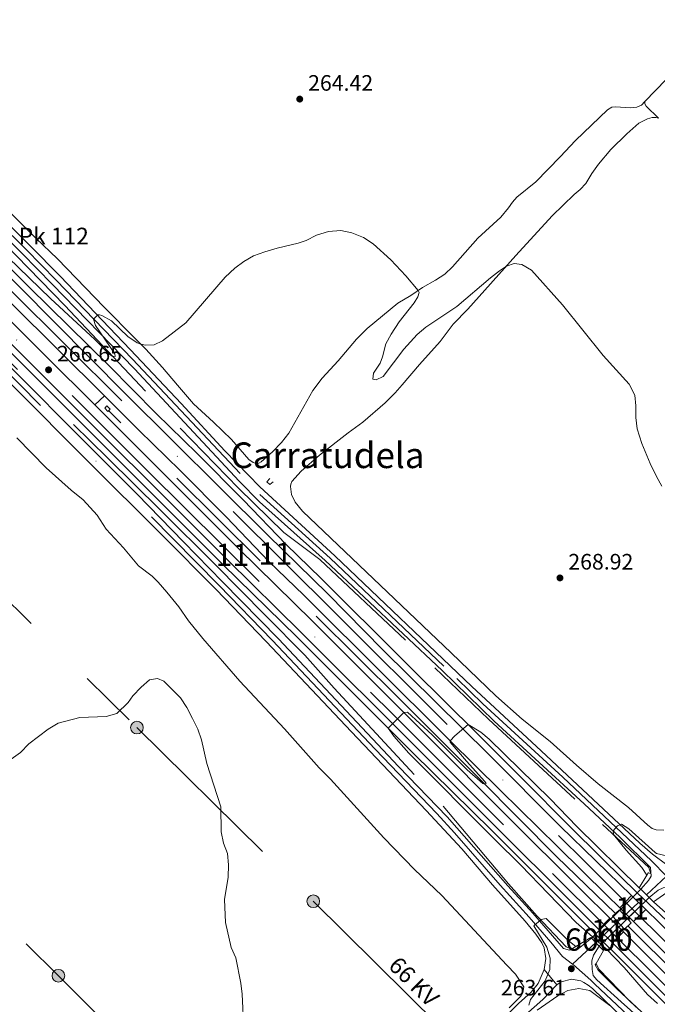
# Model space of a CAD drawing. Units: metres. Extents: x 622689 to 629680, y 641800 to 646549.
# Drawn here: x 626348 to 626633, y 644772 to 645213 of the extents above; entities that cross this region are included whole.
import ezdxf
from ezdxf.enums import TextEntityAlignment as Align

# ---------------------------------------------------------------- set-up
doc = ezdxf.new("R2010")
doc.units = ezdxf.units.M
doc.header["$MEASUREMENT"] = 0
for name, pattern in [('DGN Style 2', [87.88014000000001, 52.728084, -35.15205600000001]), ('DGN Style 3', [123.03219600000003, 87.88014000000001, -35.15205600000001]), ('DGN Style 4', [140.69610414000002, 70.30411200000002, -35.15205600000001, 0.08788014000000001, -35.15205600000001]), ('DGN Style 5', [61.516098000000014, 26.364042, -35.15205600000001]), ('DGN Style 7', [175.76028000000005, 79.09212600000001, -35.15205600000001, 26.364042, -35.15205600000001])]:
    doc.linetypes.add(name, pattern=pattern)
for name, color, linetype, lineweight in [('Centroides', 7, 'Continuous', 5), ('Edificios construcciones cerramientos', 7, 'Continuous', 5), ('Entidades rústicas y varios', 7, 'Continuous', 5), ('Líneas de conducción', 7, 'Continuous', 5), ('Relieve y altimetría', 7, 'Continuous', 5), ('Textos de rotulación', 7, 'Continuous', 5), ('Viales y ferrocarril', 7, 'Continuous', 5)]:
    doc.layers.add(name, color=color, linetype=linetype, lineweight=lineweight)
doc.styles.add('Style-Arial', font='txt')
doc.styles.add('Style-Arial Narrow', font='txt')
doc.styles.add('Style-arialni', font='arialni.shx', dxfattribs={"bigfont": 'arialnibig.shx'})
doc.styles.add('Style-Times New Roman', font='txt')

# ---------------------------------------------------------------- blocks, each defined once
blk = doc.blocks.new('5PELE_39')
at = {"layer": 'Líneas de conducción', "linetype": 'Continuous', "lineweight": 5}
h = blk.add_hatch(color=9, dxfattribs=at)
edge = h.paths.add_edge_path()
edge.add_arc((-0.0001999898813664913, 1.001171767711639e-08), 2.85, 0, 360)
at = {"layer": 'Líneas de conducción', "color": 252, "linetype": 'Continuous', "lineweight": 5}
blk.add_circle((-0.0001999898813664913, 1.001171767711639e-08, -0.0001357843098617195), 2.85, dxfattribs=at)
blk = doc.blocks.new('5PELE_41')
at = {"layer": 'Líneas de conducción', "linetype": 'Continuous', "lineweight": 5}
h = blk.add_hatch(color=9, dxfattribs=at)
edge = h.paths.add_edge_path()
edge.add_arc((-0.000199990114197135, 1.001171767711639e-08), 2.85, 0, 360)
at = {"layer": 'Líneas de conducción', "color": 252, "linetype": 'Continuous', "lineweight": 5}
blk.add_circle((-0.000199990114197135, 1.001171767711639e-08, -2.354988356501053e-05), 2.85, dxfattribs=at)
blk = doc.blocks.new('5PELE_59')
at = {"layer": 'Líneas de conducción', "linetype": 'Continuous', "lineweight": 5}
h = blk.add_hatch(color=9, dxfattribs=at)
edge = h.paths.add_edge_path()
edge.add_arc((0, 0), 2.85, 0, 360)
at = {"layer": 'Líneas de conducción', "color": 252, "linetype": 'Continuous', "lineweight": 5}
blk.add_circle((0, 0, 9.716797814007805e-05), 2.85, dxfattribs=at)
blk = doc.blocks.new('5PATER_313')
at = {"layer": 'Relieve y altimetría', "linetype": 'Continuous', "lineweight": 5}
h = blk.add_hatch(color=250, dxfattribs=at)
edge = h.paths.add_edge_path()
edge.add_ellipse((-0.000176688889041543, 0.0004568749573081732), major_axis=(-1.095731442658747, -1.11071070018244), ratio=0.9994222409660317, start_angle=0, end_angle=360)
blk = doc.blocks.new('5PATER_387')
at = {"layer": 'Relieve y altimetría', "linetype": 'Continuous', "lineweight": 5}
h = blk.add_hatch(color=250, dxfattribs=at)
edge = h.paths.add_edge_path()
edge.add_ellipse((1.001171767711639e-08, 1.001171767711639e-08), major_axis=(-1.095731442658747, -1.11071070018244), ratio=0.9994222409660317, start_angle=0, end_angle=360)
blk = doc.blocks.new('5PATER_537')
at = {"layer": 'Relieve y altimetría', "linetype": 'Continuous', "lineweight": 5}
h = blk.add_hatch(color=250, dxfattribs=at)
edge = h.paths.add_edge_path()
edge.add_ellipse((1.001171767711639e-08, 1.001171767711639e-08), major_axis=(-1.095731442658747, -1.11071070018244), ratio=0.9994222409660317, start_angle=0, end_angle=360)
blk = doc.blocks.new('5PATER_538')
at = {"layer": 'Relieve y altimetría', "linetype": 'Continuous', "lineweight": 5}
h = blk.add_hatch(color=250, dxfattribs=at)
edge = h.paths.add_edge_path()
edge.add_ellipse((1.001171767711639e-08, 1.001171767711639e-08), major_axis=(-1.095731442658747, -1.11071070018244), ratio=0.9994222409660317, start_angle=0, end_angle=360)

msp = doc.modelspace()

# ---------------------------------------------------------------- linework, layer by layer
at = {"layer": 'Edificios construcciones cerramientos', "color": 170, "linetype": 'DGN Style 2', "lineweight": 5}
for points in [[(626163.608, 645290.821, 261.665), (626202.1200000001, 645251.3600000001, 262.14), (626260.1599999999, 645193.1799999999, 262.649), (626334.1200000001, 645120, 263.279), (626346.21, 645107.73, 263.74), (626367.8400000001, 645085.3899999999, 265.06), (626419.5800000001, 645030.51, 266.759), (626445.7, 645003.53, 267.66), (626465.99, 644983.73, 268.25), (626482.1499999999, 644971.6499999999, 268.299), (626533.78, 644923.1300000001, 268.299), (626557.77, 644900.01, 267.45), (626608.8600000001, 644852.9099999999, 265.49), (626629.6699999999, 644833.6399999999, 264.259), (626630.3600000001, 644831.05, 264.209)], [(626309.05, 645093.72, 265.43), (626386.96, 645017.1799999999, 267.56), (626410.69, 644993.6699999999, 267.879), (626435.3400000001, 644969.26, 268.779), (626457.6300000001, 644946.6399999999, 268.83), (626475.4299999999, 644928.74, 269.47), (626488.6399999999, 644914.02, 269.259), (626537.49, 644861.05, 268.25), (626566.71, 644826.3300000001, 266.649), (626579.53, 644811.73, 265.64), (626592.6000000001, 644798.04, 264.529), (626594.48, 644797.1200000001, 264.47)], [(626614.6799999999, 644812.97, 270.99), (626588.3300000001, 644838.52, 270.939), (626554.04, 644873.03, 270.669), (626517.9099999999, 644909.2, 270.029), (626387.47, 645038.3200000001, 267.529)], [(626769.6399999999, 644659.45, 270.189), (626755.02, 644673.1100000001, 270.459), (626688.5800000001, 644738.79, 270.879), (626647.1699999999, 644780.72, 270.99), (626620.26, 644807.45, 270.99)]]:
    msp.add_polyline3d(points, dxfattribs=at)
at = {"layer": 'Edificios construcciones cerramientos', "color": 250, "linetype": 'DGN Style 2', "lineweight": 5}
msp.add_polyline3d([(626605.6610000001, 644789.9850000001, 264.333), (626606.96, 644787.6089999999, 263.481), (626615.1880000001, 644779.3800000001, 263.627), (626646.1059999999, 644750.5819999999, 265.524)], dxfattribs=at)
at = {"layer": 'Entidades rústicas y varios', "color": 92, "linetype": 'Continuous', "lineweight": 5, "extrusion": (-0.1284618711609866, 0.1638233065675258, 0.9780897054376457), "elevation": 25452.59455265006, "flags": 128}
msp.add_lwpolyline([(-891266.3549874425, -118334.7415979848), (-891257.2251049564, -118332.9547161231), (-891216.3238407495, -118327.1425466273)], dxfattribs=at)
at = {"layer": 'Entidades rústicas y varios', "color": 92, "linetype": 'Continuous', "lineweight": 5}
for points in [[(626627.913, 645176.777, 261.117), (626626.308, 645175.156, 261.042), (626624.301, 645174.337, 261.079), (626621.649, 645174.044, 261.284), (626614.5560000001, 645174.5149999999, 262.047), (626613.1229999999, 645174.345, 262.121), (626611.119, 645173.156, 262.308), (626596.7380000001, 645159.3800000001, 262.605), (626589.878, 645152.119, 262.605), (626579.006, 645140.7960000001, 263.629), (626570.507, 645133.959, 263.535), (626568.5020000001, 645131.7690000001, 263.535), (626566.7209999999, 645129.24, 263.815), (626563.3200000001, 645125.037, 263.815), (626553.0660000001, 645115.5730000001, 263.908), (626541.6229999999, 645102.6840000001, 264.28), (626538.1880000001, 645099.5290000001, 264.559), (626533.97, 645096.757, 264.931), (626528.219, 645093.4839999999, 264.931), (626522.9340000001, 645089.8970000001, 265.117), (626517.1610000001, 645086.452, 265.769), (626503.3130000001, 645075.1499999999, 267.165), (626498.649, 645070.3500000001, 267.071), (626490.3489999999, 645060.612, 267.071), (626483.2010000001, 645052.8360000001, 267.165), (626479.0800000001, 645047.4070000001, 267.165), (626468.257, 645028.2779999999, 267.071), (626464.979, 645024.027, 267.071), (626460.871, 645019.7930000001, 267.071), (626455.8640000001, 645015.3060000001, 267.071), (626454.844, 645014.7110000001, 267.071), (626453.6499999999, 645014.6510000001, 267.071), (626452.2309999999, 645015.0279999999, 267.071), (626450.291, 645016.4010000001, 267.071), (626442.5970000001, 645025.3300000001, 267.258), (626434.4739999999, 645033.085, 267.165), (626425.5179999999, 645041.3200000001, 266.42), (626418.267, 645049.7409999999, 265.676), (626411.6070000001, 645057.632, 265.676), (626404.0889999999, 645065.8800000001, 265.21), (626399.3119999999, 645070.6410000001, 264.745), (626385.5190000001, 645084.709, 264.651), (626364.46, 645106.345, 262.883), (626354.7609999999, 645115.6710000001, 262.511), (626343.8030000001, 645126.6440000001, 262.79)], [(626627.913, 645176.777, 261.117), (626627.8489999999, 645175.7760000001, 261.21), (626628.4199999999, 645174.7080000001, 261.21), (626633.976, 645169.3659999999, 261.147)], [(626636.423, 644850.284, 268.891), (626632.9469999999, 644850.486, 268.966), (626631.2250000001, 644851.0549999999, 268.966), (626629.1410000001, 644852.6359999999, 268.966), (626620.5009999999, 644860.479, 268.891), (626606.935, 644871.163, 268.966), (626597.217, 644879.4450000001, 268.891), (626585.369, 644890.087, 268.594), (626572.825, 644900.06, 268.296), (626561.0179999999, 644910.4680000001, 268.147), (626541.0490000001, 644929.797, 268.445), (626474.395, 644993.342, 268.073), (626471.0989999999, 644997.2919999999, 267.998), (626469.4269999999, 645000.77, 267.998), (626468.9639999999, 645004.3559999999, 267.998), (626469.1300000001, 645005.4110000001, 267.998), (626469.5290000001, 645006.5079999999, 267.998), (626473.818, 645011.173, 267.998), (626481.987, 645018.3530000001, 267.924), (626494.8910000001, 645028.368, 267.7), (626501.3840000001, 645033.1130000001, 267.105), (626511.47, 645041.8130000001, 267.328), (626515.9750000001, 645046.3049999999, 267.179), (626519.085, 645049.808, 266.733), (626526.824, 645059.014, 266.584), (626536.115, 645069.2409999999, 266.192), (626541.8970000001, 645077.003, 265.336), (626548.517, 645083.8459999999, 265.149), (626570.101, 645107.8570000001, 264.963), (626586.3770000001, 645125.5730000001, 263.288), (626596.1669999999, 645135.105, 263.381), (626598.8530000001, 645137.4720000001, 263.288), (626601.487, 645140.155, 262.822), (626604.128, 645144.6200000001, 262.636), (626607.139, 645148.7220000001, 262.264), (626612.567, 645155.2609999999, 261.985), (626619.747, 645162.281, 261.985), (626625.2150000001, 645167.0889999999, 261.426), (626629.1229999999, 645169.1259999999, 261.426), (626631.1429999999, 645169.6810000001, 261.24), (626632.7280000001, 645169.7209999999, 261.147), (626633.976, 645169.3659999999, 261.147)], [(626346.256, 645026.186, 265.991), (626359.493, 645012.615, 266.177), (626370.6599999999, 645002.693, 267.107), (626376.044, 644998.3030000001, 267.2), (626382.2550000001, 644991.531, 267.014), (626386.3630000001, 644985.227, 267.572), (626394.149, 644976.908, 267.945), (626400.8360000001, 644968.798, 267.945), (626406.905, 644964.1470000001, 268.317), (626409.7110000001, 644961.4650000001, 268.317), (626413.608, 644956.94, 268.689), (626418.8640000001, 644950.4269999999, 268.689), (626423.2660000001, 644944.101, 268.689), (626429.706, 644936.233, 268.875), (626446.352, 644917.068, 268.782), (626466.2609999999, 644895.811, 268.782), (626481.817, 644878.2949999999, 268.875), (626486.875, 644873.2, 268.595), (626510.8600000001, 644846.942, 267.707), (626524.6370000001, 644832.7320000001, 267.529), (626536.8090000001, 644821.006, 267.529), (626566.0490000001, 644789.8829999999, 267.529), (626569.898, 644785.868, 267.173), (626573.6880000001, 644780.175, 267.173), (626573.1000000001, 644777.55, 267.173), (626572.0730000001, 644775.841, 267.173), (626567.054, 644770.7309999999, 267.173)]]:
    msp.add_polyline3d(points, dxfattribs=at)
at = {"layer": 'Líneas de conducción', "color": 6, "linetype": 'DGN Style 7', "lineweight": 5}
for points in [[(626166.5109999999, 645127.5800000001, 267.098), (626194.1259999999, 645100.095, 266.328), (626296.4110000001, 644998.3600000001, 266.716), (626400.163, 644896.297, 270.19), (626479.213, 644818.4550000001, 268.833), (626560.568, 644737.996, 267.927), (626628.3630000001, 644670.8260000001, 269.056), (626755.449, 644545.2720000001, 267.871)], [(626169.1429999999, 644979.554, 268.713), (626225.558, 644923.119, 268.878), (626364.9310000001, 644785.074, 271.755), (626484.993, 644665.369, 270.4), (626567.3840000001, 644583.473, 270.471), (626717.8729999999, 644433.5120000001, 269.333), (626821.3049999999, 644330.3489999999, 271.976), (626942.943, 644208.686, 269.637), (626963.855, 644187.8570000001, 269.529)]]:
    msp.add_polyline3d(points, dxfattribs=at)
at = {"layer": 'Relieve y altimetría', "color": 30, "linetype": 'Continuous', "lineweight": 5, "flags": 128}
for points, elevation in [([(626635.45, 645004.473), (626633.078, 645008.871), (626630.243, 645014.7), (626626.5989999999, 645023.544), (626624.4809999999, 645030.2280000001), (626623.807, 645035.179), (626623.8060000001, 645040.497), (626623.3219999999, 645045.274), (626620.788, 645050.1780000001), (626609.203, 645062.9979999999), (626590.913, 645085.7620000001), (626577.088, 645101.3219999999), (626572.699, 645103.7579999999), (626569.27, 645104.2239999999), (626565.807, 645103.0800000001), (626562.713, 645101.004), (626558.6669999999, 645097.895), (626543.6000000001, 645084.9850000001), (626529.621, 645075.696), (626525.838, 645072.4099999999), (626519.814, 645065.798), (626510.4979999999, 645053.6780000001), (626507.4380000001, 645052.185), (626505.9720000001, 645052.463), (626506.2890000001, 645055.0530000001), (626509.223, 645059.6170000001), (626510.3189999999, 645062.4569999999), (626511.692, 645068.1969999999), (626514.078, 645072.592), (626517.6610000001, 645078.162), (626524.5090000001, 645086.6669999999), (626526.0460000001, 645089.2919999999), (626526.736, 645091.216), (626526.2590000001, 645092.1540000001), (626520.77, 645098.7849999999), (626514.0009999999, 645105.932), (626505.997, 645112.994), (626501.774, 645115.882), (626496.4950000001, 645118.0349999999), (626491.5970000001, 645119.007), (626486.038, 645118.662), (626480.638, 645117.0020000001), (626476.074, 645114.6159999999), (626472.4269999999, 645113.315), (626462.9820000001, 645111.128), (626457.4240000001, 645109.5020000001), (626452.416, 645107.6840000001), (626448.037, 645105.2180000001), (626444.038, 645102.2180000001), (626439.689, 645098.108), (626422.1229999999, 645077.655), (626411.557, 645069.666), (626407.838, 645067.733), (626403.959, 645067.696), (626401.932, 645068.03), (626400.1980000001, 645068.703), (626396.0970000001, 645071.4909999999), (626388.683, 645078.4850000001), (626384.355, 645081.0190000001), (626383.3330000001, 645081.244), (626382.5519999999, 645081.2069999999), (626380.673, 645079.2919999999), (626381.6300000001, 645076.409), (626390.2620000001, 645063.7069999999), (626390.3459999999, 645062.6100000001), (626389.1000000001, 645062.719), (626387.602, 645063.78), (626381.2, 645070.1840000001), (626361.416, 645088.53), (626332.6410000001, 645116.1910000001)], 265), ([(626343.794, 644882.1869999999), (626347.8929999999, 644885.1429999999), (626351.7209999999, 644888.9510000001), (626360.3219999999, 644895.538), (626364.835, 644898.237), (626374.6059999999, 644900.824), (626386.331, 644901.327), (626391.1869999999, 644902.5660000001), (626396.2409999999, 644907.557), (626398.307, 644910.5630000001), (626402.023, 644914.4410000001), (626405.818, 644917.6910000001), (626409.388, 644918.358), (626412.148, 644917.0279999999), (626419.618, 644909.692), (626422.456, 644905.3090000001), (626425.1059999999, 644900.409), (626427.4550000001, 644895.5660000001), (626429.091, 644890.8389999999), (626431.473, 644880.159), (626437.72, 644860.7420000001), (626437.9010000001, 644849.5549999999), (626438.913, 644844.558), (626440.7790000001, 644839.9169999999), (626441.202, 644834.7509999999), (626441.104, 644829.206), (626439.477, 644819.247), (626439.807, 644808.892), (626442.4180000001, 644797.773), (626444.4180000001, 644793.183), (626446.679, 644781.74), (626447.348, 644776.783), (626448.104, 644761.074)], 270), ([(626633.622, 644772.6939999999), (626629.1030000001, 644776.621), (626618.554, 644788.844), (626610.548, 644797.162), (626597.1440000001, 644808.962), (626572.298, 644834.6429999999), (626560.5549999999, 644846.1429999999), (626522.121, 644884.787), (626515.3189999999, 644892.4210000001), (626512.7609999999, 644896.047), (626519.798, 644903.1140000001), (626521.4510000001, 644903.1869999999), (626532.4469999999, 644892.9979999999), (626548.257, 644877.432), (626555.2180000001, 644871.301), (626556.173, 644870.896), (626556.682, 644871.2420000001), (626556.1359999999, 644872.1880000001), (626547.8559999999, 644881.185), (626540.629, 644889.7050000001), (626540.622, 644890.412), (626542.6259999999, 644892.602), (626548.5989999999, 644897.631), (626554.27, 644894.219), (626558.122, 644891.0349999999), (626585.3840000001, 644864.4070000001), (626597.429, 644851.9680000001), (626625.334, 644824.493)], 270), ([(626628.7790000001, 644830.1070000001), (626626.4739999999, 644833.5360000001), (626619.503, 644841.3829999999), (626613.871, 644848.341), (626613.743, 644850.05), (626615.648, 644852.27), (626617.45, 644852.996), (626620.642, 644850.973), (626632.565, 644840.3489999999), (626633.166, 644839.9269999999), (626637.523, 644838.7590000001)], 265), ([(626631.787, 644818.212), (626653.395, 644798.9180000001)], 270), ([(626575.7949999999, 644771.915), (626576.612, 644774.399), (626583.2409999999, 644782.8), (626585.2790000001, 644787.929), (626585.4839999999, 644792.929), (626583.9310000001, 644797.8800000001), (626578.041, 644807.4450000001), (626581.3800000001, 644810.2679999999), (626583.561, 644810.8200000001), (626593.379, 644801.0519999999), (626596.915, 644798.1799999999)], 265), ([(626605.9820000001, 644790.548), (626607.2150000001, 644788.0160000001), (626621.1429999999, 644773.737), (626625.2069999999, 644770.027)], 265), ([(626612.1529999999, 644771.781), (626603.19, 644778.504), (626598.2749999999, 644779.4310000001), (626593.345, 644778.4450000001), (626588.858, 644776.0800000001), (626579.591, 644769.612)], 265)]:
    msp.add_lwpolyline(points, dxfattribs=dict(at, elevation=elevation))
at = {"layer": 'Viales y ferrocarril', "color": 250, "linetype": 'Continuous', "lineweight": 15, "extrusion": (-0.003216064788757874, 0.003181139337528479, 0.999989768587554), "elevation": 304.2524413930478, "flags": 128}
msp.add_lwpolyline([(626341.4869100822, 645088.6671738019), (626383.2935493558, 645047.3149645664)], dxfattribs=at)
at = {"layer": 'Viales y ferrocarril', "color": 250, "linetype": 'Continuous', "lineweight": 15, "extrusion": (0.08639460893705449, 0.07940425390012697, 0.9930916050441558), "elevation": 105600.5949209302, "flags": 128}
msp.add_lwpolyline([(51053.69434059155, -891444.4945525648), (51053.69434059167, -891450.6134367767)], dxfattribs=at)
at = {"layer": 'Viales y ferrocarril', "color": 1, "linetype": 'DGN Style 2', "lineweight": 5, "flags": 128}
for points, elevation in [([(626387.1499999999, 645037.99), (626385.7, 645039.3999999999), (626386.72, 645040.45), (626388.1699999999, 645039.05), (626387.1499999999, 645037.99)], 267.75), ([(626630.02, 644830.8999999999), (626630.52, 644831.1799999999)], 264.47), ([(626594.22, 644796.8700000001), (626594.69, 644797.3700000001)], 264.47)]:
    msp.add_lwpolyline(points, dxfattribs=dict(at, elevation=elevation))
at = {"layer": 'Viales y ferrocarril', "color": 1, "linetype": 'Continuous', "lineweight": 5, "extrusion": (0.3248513700563144, 0.5293804329451811, 0.7837269579306992), "elevation": 545129.4630137814, "flags": 128}
msp.add_lwpolyline([(-196828.1853981636, -687431.5223030052), (-196828.1853981634, -687423.1179338438)], dxfattribs=at)
at = {"layer": 'Viales y ferrocarril', "color": 1, "linetype": 'Continuous', "lineweight": 5, "extrusion": (0.3250114871828946, 0.529352473949889, 0.7836794571266336), "elevation": 545211.755616591, "flags": 128}
msp.add_lwpolyline([(-196614.77242382, -687429.2170861927), (-196614.7724238199, -687427.3319201521)], dxfattribs=at)
at = {"layer": 'Viales y ferrocarril', "color": 250, "linetype": 'DGN Style 4', "lineweight": 5, "extrusion": (-0.0009558555772911341, -0.0008943809440849591, 0.9999991432110541), "elevation": -912.226564429867, "flags": 128}
msp.add_lwpolyline([(626628.5805629792, 644820.7410236201), (626637.5055741956, 644829.0920269601)], dxfattribs=at)
at = {"layer": 'Viales y ferrocarril', "color": 250, "linetype": 'DGN Style 5', "lineweight": 15, "extrusion": (-0.007741165570342931, -0.00763586976679676, 0.9999408821768), "elevation": -9511.115092162428, "flags": 128}
msp.add_lwpolyline([(626587.1530971222, 644748.166144579), (626609.2840506164, 644769.9947809642)], dxfattribs=at)
at = {"layer": 'Viales y ferrocarril', "color": 250, "linetype": 'DGN Style 5', "lineweight": 5, "extrusion": (-0.005334649656518349, -0.004991460416723022, 0.999973313061879), "elevation": -6297.995146426709, "flags": 128}
msp.add_lwpolyline([(626598.3148341884, 644776.5730566096), (626621.1037262375, 644797.89532223)], dxfattribs=at)
at = {"layer": 'Viales y ferrocarril', "color": 1, "linetype": 'Continuous', "lineweight": 5, "flags": 128}
for points, elevation in [([(626625.334, 644824.493), (626626.021, 644823.8230000001)], 270.369), ([(626626.021, 644823.8230000001), (626629.7690000001, 644820.175)], 270.369), ([(626629.7690000001, 644820.175), (626631.787, 644818.212)], 270.369), ([(626618.72, 644806.0349999999), (626613.3999999999, 644811.7919999999), (626616.4539999999, 644814.6140000001), (626621.774, 644808.8570000001), (626618.72, 644806.0349999999)], 271.079), ([(626607.396, 644798.341), (626603.892, 644801.9950000001)], 269.659)]:
    msp.add_lwpolyline(points, dxfattribs=dict(at, elevation=elevation))
at = {"layer": 'Viales y ferrocarril', "color": 1, "linetype": 'Continuous', "lineweight": 5, "extrusion": (0.4769066537061117, 0.3342069879756509, 0.8129364875801073), "elevation": 514567.4138936263, "flags": 128}
msp.add_lwpolyline([(168443.335945959, -717847.6267560606), (168443.3359459589, -717856.4770679763)], dxfattribs=at)
at = {"layer": 'Viales y ferrocarril', "color": 250, "linetype": 'DGN Style 5', "lineweight": 15, "extrusion": (-0.003525518718058953, -0.00344058354669017, 0.9999878664777022), "elevation": -4164.32686090298, "flags": 128}
msp.add_lwpolyline([(626604.4299881491, 644787.8296719017), (626626.8033920401, 644809.6638011341)], dxfattribs=at)
at = {"layer": 'Viales y ferrocarril', "color": 250, "linetype": 'DGN Style 5', "lineweight": 5, "extrusion": (-0.09609991238779728, -0.09919584513376115, 0.9904165745519694), "elevation": -123913.3245154197, "flags": 128}
msp.add_lwpolyline([(1383.311282027629, 890549.8551588356), (1383.311282027513, 890557.6024772106)], dxfattribs=at)
at = {"layer": 'Viales y ferrocarril', "color": 250, "linetype": 'DGN Style 4', "lineweight": 5, "extrusion": (-0.003731855873462234, 0.003714377866302931, 0.9999861382283286), "elevation": 327.4900052838807, "flags": 128}
msp.add_lwpolyline([(626622.0184420471, 644815.2077234085), (626615.8263134987, 644821.370765923)], dxfattribs=at)
at = {"layer": 'Viales y ferrocarril', "color": 250, "linetype": 'Continuous', "lineweight": 15, "extrusion": (-0.002022856262482447, 0.001967745375331351, 0.9999960180074116), "elevation": 272.4293250606158, "flags": 128}
msp.add_lwpolyline([(626621.2184462785, 644821.7143115518), (626627.5684838579, 644815.537299593)], dxfattribs=at)
at = {"layer": 'Viales y ferrocarril', "color": 250, "linetype": 'Continuous', "lineweight": 15, "extrusion": (-0.006003932862335899, 0.005964685058038884, 0.9999641870198868), "elevation": 354.5125597444253, "flags": 128}
msp.add_lwpolyline([(626606.9430891213, 644824.8471638893), (626613.0624171251, 644818.7680557489)], dxfattribs=at)
at = {"layer": 'Viales y ferrocarril', "color": 250, "linetype": 'DGN Style 5', "lineweight": 5, "extrusion": (-0.04973946788750493, -0.04833747570467938, 0.9975918372645035), "elevation": -62066.35428293962, "flags": 128}
msp.add_lwpolyline([(-25708.88806937588, 896617.0420241393), (-25708.88806937588, 896624.8277205755)], dxfattribs=at)
at = {"layer": 'Viales y ferrocarril', "color": 250, "linetype": 'DGN Style 5', "lineweight": 5, "elevation": 270.878, "flags": 128}
for points in [[(626607.26, 644805.8360000001), (626612.1529999999, 644810.8870000001)], [(626613.348, 644799.7790000001), (626618.3400000001, 644804.7309999999)]]:
    msp.add_lwpolyline(points, dxfattribs=at)
at = {"layer": 'Viales y ferrocarril', "color": 250, "linetype": 'DGN Style 4', "lineweight": 5, "elevation": 270.878, "flags": 128}
msp.add_lwpolyline([(626615.5889999999, 644802.0009999999), (626609.456, 644808.1030000001)], dxfattribs=at)
at = {"layer": 'Viales y ferrocarril', "color": 250, "linetype": 'Continuous', "lineweight": 15, "elevation": 270.878, "flags": 128}
for points in [[(626612.1529999999, 644810.8870000001), (626618.3400000001, 644804.7309999999)], [(626613.348, 644799.7790000001), (626607.26, 644805.8360000001)]]:
    msp.add_lwpolyline(points, dxfattribs=at)
at = {"layer": 'Viales y ferrocarril', "color": 250, "linetype": 'DGN Style 4', "lineweight": 5, "extrusion": (0.01422346249368022, 0.01330777123985799, 0.9998102801728529), "elevation": 17756.53312846701, "flags": 128}
msp.add_lwpolyline([(626528.3370047489, 644611.0799182875), (626538.6848841014, 644620.7597754612)], dxfattribs=at)
at = {"layer": 'Viales y ferrocarril', "color": 1, "linetype": 'Continuous', "lineweight": 5, "extrusion": (-0.3691105835345389, -0.3510562615138264, 0.8605329037141625), "elevation": -457415.8555602076, "flags": 128}
msp.add_lwpolyline([(-35394.98008404617, 773252.9039120879), (-35395.23401513908, 773252.9039120879), (-35397.02400467757, 773243.9737080897)], dxfattribs=at)
at = {"layer": 'Viales y ferrocarril', "color": 250, "linetype": 'DGN Style 4', "lineweight": 5, "extrusion": (-0.3467760349248658, -0.3502457469871494, 0.8701001656816311), "elevation": -442898.7368819037, "flags": 128}
msp.add_lwpolyline([(-8384.350432021572, 782423.9271536623), (-8361.622324269294, 782423.9271536623), (-8121.079959740426, 782422.9573336006)], dxfattribs=at)
at = {"layer": 'Viales y ferrocarril', "color": 1, "linetype": 'Continuous', "lineweight": 5, "extrusion": (-0.4303456263444966, -0.2528431236015635, 0.8665292820981687), "elevation": -432456.3021970305, "flags": 128}
msp.add_lwpolyline([(-238527.5425624042, 751315.256887116), (-238527.5425624041, 751313.3455470102)], dxfattribs=at)
at = {"layer": 'Viales y ferrocarril', "color": 1, "linetype": 'Continuous', "lineweight": 5, "extrusion": (-0.4357909669552839, -0.4177885189500782, 0.7972069910341221), "elevation": -542244.2128720346, "flags": 128}
msp.add_lwpolyline([(-31812.02295455243, 716483.9051861176), (-31813.92001917423, 716491.950492067), (-31816.66986171529, 716491.950492067)], dxfattribs=at)
at = {"layer": 'Viales y ferrocarril', "color": 1, "linetype": 'Continuous', "lineweight": 5, "extrusion": (-0.2903808101172868, -0.5092971840997896, 0.8101205857053957), "elevation": -510129.8415567223, "flags": 128}
msp.add_lwpolyline([(224973.7692696732, 705367.4198028937), (224973.769269673, 705368.2197847683)], dxfattribs=at)
at = {"layer": 'Viales y ferrocarril', "color": 250, "linetype": 'Continuous', "lineweight": 15, "extrusion": (0.009846171015918156, -0.01226794018859462, 0.9998762676250769), "elevation": -1475.332571520256, "flags": 128}
msp.add_lwpolyline([(626549.8078558273, 644818.3858773962), (626555.3789643501, 644811.445355094)], dxfattribs=at)
at = {"layer": 'Viales y ferrocarril', "color": 250, "linetype": 'DGN Style 4', "lineweight": 5}
for points in [[(626163.4990000001, 645296.9839999999, 261.839), (626181.23, 645278.8700000001, 262.089), (626199.44, 645259.56, 262.259), (626207.52, 645251.46, 262.347), (626254.01, 645205.31, 262.779), (626269.0900000001, 645190.97, 262.95), (626286.8800000001, 645172.8999999999, 263.069), (626323.8400000001, 645136.81, 263.35), (626350.45, 645110.46, 264.16), (626363.97, 645096.81, 264.959), (626398.21, 645061.3500000001, 266.62), (626455.22, 645000.81, 268.17), (626486.75, 644972.26, 268.609), (626543.6399999999, 644918.3, 267.927), (626555.3, 644906.99, 267.634), (626591.03, 644874.01, 266.349), (626630.8899999999, 644836.6200000001, 264.421), (626637.54, 644829.6499999999, 263.472)], [(626163.916, 645273.531, 264.233), (626169.21, 645268.1799999999, 264.238), (626282.1699999999, 645154.02, 265.132), (626343.46, 645092.24, 266.596), (626489.4099999999, 644947.2, 269.281), (626601.21, 644836.02, 270.74), (626619.179, 644818.139, 270.848)], [(626164.267, 645253.7960000001, 264.395), (626189.1499999999, 645228.73, 264.419), (626271.6799999999, 645144.6100000001, 265.234), (626404.98, 645011.1799999999, 267.739), (626514.6699999999, 644902.4299999999, 269.969), (626586.3999999999, 644830.8600000001, 270.822), (626609.456, 644808.1030000001, 270.878)], [(626164.608, 645234.622, 265.001), (626166.5900000001, 645232.6399999999, 265.03), (626184.6000000001, 645213.77, 265.149), (626206.0800000001, 645192.6300000001, 265.339), (626238.7, 645159.44, 265.229), (626261.3600000001, 645137.1200000001, 265.22), (626285.3, 645112.49, 265.33), (626307.3999999999, 645090.52, 265.91), (626416.29, 644981.04, 268.62), (626436.97, 644959.9299999999, 269.694), (626460.8500000001, 644935.44, 269.895), (626506.9299999999, 644886.6399999999, 269.453), (626534.55, 644857.79, 268.524), (626542.5800000001, 644849.1599999999, 268.069), (626562.95, 644825.6699999999, 266.865), (626575.99, 644811.31, 265.899), (626585.6699999999, 644800.1599999999, 264.743), (626590.96, 644793.76, 264.064), (626595.4820000001, 644790.298, 263.504)], [(626625.371, 644811.976, 270.894), (626661.06, 644776.46, 270.882), (626723.4199999999, 644714.48, 270.609), (626785.6399999999, 644653.28, 270.241), (626803.5160000001, 644635.869, 270.178)], [(626595.4820000001, 644790.298, 263.504), (626595.95, 644789.94, 263.534), (626603.5900000001, 644783.05, 264.749), (626605.3899999999, 644781.26, 264.605), (626620.3400000001, 644767.27, 265.434), (626639.5, 644750.3800000001, 266.884)]]:
    msp.add_polyline3d(points, dxfattribs=at)
at = {"layer": 'Viales y ferrocarril', "color": 250, "linetype": 'Continuous', "lineweight": 15}
for points in [[(626163.564, 645293.328, 261.865), (626179.4199999999, 645277.1300000001, 262.089), (626197.6399999999, 645257.81, 262.259), (626252.26, 645203.51, 262.779), (626267.3300000001, 645189.1799999999, 262.95), (626285.1100000001, 645171.1200000001, 263.069), (626322.0800000001, 645135.02, 263.35), (626348.6799999999, 645108.69, 264.16), (626362.19, 645095.04, 264.959), (626399.1000000001, 645057.1100000001, 266.68), (626446.01, 645006.73, 268.08), (626455.1300000001, 644997.4099999999, 268.33), (626466.29, 644987.3800000001, 268.68), (626484.5800000001, 644971.19, 268.609), (626536.96, 644921.8200000001, 268.12), (626560.28, 644899.19, 267.52), (626600.6300000001, 644862.1699999999, 266.069), (626616.8, 644847.02, 265.279), (626630.44, 644833.6000000001, 264.339), (626630.76, 644829.77, 264.319), (626629.51, 644827.8400000001, 263.689), (626626.021, 644823.8230000001, 263.513)], [(626163.7450000001, 645283.1030000001, 264.203), (626205.716, 645240.585, 264.139), (626272.585, 645173.4310000001, 264.605), (626311.041, 645134.743, 265.442), (626328.389, 645116.7280000001, 265.814), (626351.881, 645093.6329999999, 266.522), (626387.507, 645058.4979999999, 266.522), (626408.7890000001, 645037.0530000001, 267.452), (626427.179, 645019.101, 267.452), (626447.81, 644998.317, 268.103), (626466.997, 644978.402, 268.29), (626482.5989999999, 644963.3049999999, 268.662), (626519.712, 644926.324, 269.685), (626542.666, 644903.48, 269.685), (626548.0160000001, 644898.2050000001, 269.964), (626555.55, 644890.7860000001, 270.429), (626574.156, 644872.182, 270.606), (626593.152, 644853.0689999999, 270.606), (626609.2919999999, 644837.108, 270.606), (626624.5050000001, 644822.236, 270.606), (626643.004, 644804.709, 270.429)], [(626163.8260000001, 645278.5830000001, 264.268), (626205.3600000001, 645236.72, 264.339), (626269.3800000001, 645172.06, 264.97), (626331.69, 645109.6200000001, 266.459), (626394.8700000001, 645046.02, 267.81), (626458.73, 644982.6100000001, 268.99), (626485.6799999999, 644956.26, 269.379), (626510.25, 644931.3400000001, 269.89), (626557.8600000001, 644884.26, 270.689), (626589.98, 644852.1000000001, 271.029), (626621.952, 644821.0020000001, 271.153)], [(626186.8019999999, 645276.602, 262.124), (626201.24, 645261.3, 262.259), (626217.3999999999, 645245.1000000001, 262.49), (626255.75, 645207.1100000001, 262.779), (626270.8400000001, 645192.76, 262.95), (626288.6499999999, 645174.6699999999, 263.069), (626325.5900000001, 645138.5900000001, 263.35), (626352.22, 645112.23, 264.16), (626365.75, 645098.5700000001, 264.959), (626397.31, 645065.5800000001, 266.64), (626420.05, 645041.47, 267.209), (626439.53, 645020.24, 267.959), (626455.31, 645004.21, 268.009), (626488.9099999999, 644973.3300000001, 268.609), (626550.3200000001, 644914.78, 267.779), (626581.4299999999, 644885.8500000001, 266.77), (626625.6300000001, 644844.49, 264.68), (626631.3300000001, 644839.6300000001, 264.479), (626637.78, 644834.81, 264.319), (626639.3200000001, 644834.8500000001, 264.319), (626641.3700000001, 644836.8899999999, 264.319), (626642.1399999999, 644836.97, 264.319), (626643.2649999999, 644835.744, 264.29)], [(626607.26, 644805.8360000001, 270.878), (626594.8559999999, 644818.1780000001, 270.878), (626560.7990000001, 644852.094, 270.701), (626526.034, 644886.79, 270.225), (626473.7760000001, 644938.908, 269.183), (626440.686, 644971.4439999999, 268.29), (626354.3640000001, 645057.5789999999, 266.577), (626337.896, 645073.9739999999, 266.577), (626324.1059999999, 645087.7990000001, 265.982), (626284.6840000001, 645127.496, 265.312), (626241.6370000001, 645171.0050000001, 265.089), (626206.851, 645205.905, 264.419), (626164.352, 645248.9610000001, 264.419)], [(626164.425, 645244.875, 264.419), (626204.8500000001, 645203.9199999999, 264.419), (626239.6370000001, 645169.0190000001, 265.089), (626282.682, 645125.5120000001, 265.312), (626322.108, 645085.811, 265.982), (626335.9040000001, 645071.98, 266.577), (626352.3740000001, 645055.5830000001, 266.577), (626438.702, 644969.4410000001, 268.29), (626471.7930000001, 644936.905, 269.183), (626524.044, 644884.794, 270.225), (626559.05, 644850.341, 270.701), (626593.1089999999, 644816.4240000001, 270.878), (626632.2409999999, 644777.487, 270.878), (626658.6810000001, 644751.27, 270.701)], [(626164.55, 645237.8800000001, 264.956), (626168.21, 645234.22, 265.049), (626186.22, 645215.3600000001, 265.149), (626207.6799999999, 645194.23, 265.339), (626240.3, 645161.04, 265.229), (626262.97, 645138.72, 265.22), (626286.9099999999, 645114.0800000001, 265.33), (626309, 645092.1300000001, 265.91), (626320.72, 645080.4099999999, 265.979), (626400.2, 645000.95, 268.259), (626421.0900000001, 644979.49, 268.72), (626438.49, 644961.5700000001, 269.74), (626463.6799999999, 644936, 270), (626517.44, 644878.9099999999, 269.419), (626539.31, 644856.3600000001, 268.509), (626566.3899999999, 644825.46, 266.81), (626577.6799999999, 644813.1300000001, 266), (626591.3600000001, 644797.29, 263.87), (626594.1200000001, 644796.5800000001, 263.16), (626597.94, 644797.1499999999, 263.16), (626603.892, 644801.9950000001, 263.169)], [(626164.666, 645231.344, 265.042), (626182.98, 645212.1699999999, 265.149), (626204.47, 645191.02, 265.339), (626237.0900000001, 645157.8300000001, 265.229), (626259.75, 645135.52, 265.22), (626283.6799999999, 645110.8899999999, 265.33), (626305.8, 645088.9099999999, 265.91), (626344.81, 645049.0700000001, 266.709), (626377.99, 645015.81, 267.87), (626411.48, 644982.5900000001, 268.52), (626435.45, 644958.28, 269.649), (626458.02, 644934.8800000001, 269.79), (626496.4099999999, 644894.3700000001, 269.68), (626529.78, 644859.21, 268.609), (626545.8400000001, 644841.95, 267.629), (626559.5, 644825.8700000001, 266.919), (626574.29, 644809.49, 265.799), (626579.02, 644803.74, 265.459), (626581.71, 644799.8700000001, 265.27), (626582.75, 644797.5700000001, 265.2), (626583.4099999999, 644792.8400000001, 265.089), (626582.8, 644787.96, 265.479)], [(626339.588, 645082.409, 266.431), (626342.953, 645079.0360000001, 266.577), (626359.415, 645062.6470000001, 266.577), (626381.2010000001, 645040.9070000001, 267.492)], [(626385.675, 645045.0190000001, 266.774), (626401.1880000001, 645029.389, 267.452), (626419.578, 645011.436, 267.452), (626440.092, 644990.77, 268.103), (626459.355, 644970.7760000001, 268.29), (626475.0360000001, 644955.6030000001, 268.662), (626512.095, 644918.675, 269.685), (626535.0689999999, 644895.8119999999, 269.685), (626540.436, 644890.5190000001, 269.964), (626563.219, 644868.1710000001, 269.964), (626588.696, 644843.04, 270.319), (626610.906, 644821.159, 270.496), (626616.6130000001, 644815.4909999999, 270.565)], [(626381.2010000001, 645040.9070000001, 267.492), (626445.7209999999, 644976.5279999999, 268.792), (626478.811, 644943.9920000001, 269.35), (626531.087, 644891.8559999999, 270.225), (626565.763, 644857.075, 270.701), (626599.8160000001, 644823.162, 270.878), (626612.1529999999, 644810.8870000001, 270.878)], [(626629.7690000001, 644820.175, 263.431), (626633.8800000001, 644823.3899999999, 263.45), (626636.04, 644824.53, 263.45), (626638.1399999999, 644825.05, 263.45), (626640.72, 644824.8300000001, 263.779), (626651.5700000001, 644814.5, 264.64), (626659.7, 644807.26, 264.95), (626667.22, 644799.52, 265.29), (626680.3899999999, 644784.48, 266.1), (626758.99, 644708.04, 265.979), (626782.1399999999, 644685.3500000001, 266.45), (626792.8700000001, 644674.3700000001, 267.18), (626807.94, 644657.3300000001, 267.229), (626824.4099999999, 644641.5700000001, 267.89), (626835.8400000001, 644631.56, 268.24), (626845.49, 644623.6300000001, 268.419), (626857.6699999999, 644614.24, 268.62), (626863.9099999999, 644610.1100000001, 268.83), (626870.94, 644606.31, 268.939), (626880.24, 644602.6399999999, 268.99), (626900.45, 644597.01, 268.99), (626925.1799999999, 644590.8500000001, 269.1), (626932.3300000001, 644588.6000000001, 269.16), (626935.7579999999, 644587.2209999999, 269.188)], [(626628.3019999999, 644814.825, 271.178), (626646.71, 644796.9199999999, 271.25), (626732.19, 644715.54, 270.97), (626768.6699999999, 644679.3300000001, 270.919), (626793.8200000001, 644655.1399999999, 270.359)], [(626622.7320000001, 644809.412, 270.638), (626625.7039999999, 644806.46, 270.674), (626645.1950000001, 644786.99, 270.496)], [(626618.3400000001, 644804.7309999999, 270.878), (626638.9410000001, 644784.233, 270.878), (626665.388, 644758.0090000001, 270.701), (626703.8289999999, 644719.6140000001, 270.701), (626738.976, 644684.8200000001, 270.346), (626768.04, 644656.206, 270.346), (626776.0020000001, 644648.369, 270.346), (626817.166, 644608.1359999999, 270.346), (626846.2790000001, 644579.878, 269.991), (626871.138, 644555.581, 269.991), (626900.398, 644527.111, 269.991), (626923.6000000001, 644504.587, 269.636), (626948.494, 644480.2930000001, 269.636), (626974.953, 644454.602, 269.281), (627000.9979999999, 644429.263, 268.926), (627054.398, 644377.335, 268.228), (627160.5290000001, 644273.881, 267.577), (627243.7339999999, 644192.8870000001, 267.573)], [(626613.348, 644799.7790000001, 270.878), (626633.986, 644779.244, 270.878), (626660.4280000001, 644753.0260000001, 270.701), (626698.8800000001, 644714.6300000001, 271.129), (626772.1699999999, 644636.99, 270.58)], [(626604.25, 644787.97, 263.81), (626604.1300000001, 644791.73, 263.629), (626604.9099999999, 644794.3600000001, 263.45), (626607.396, 644798.341, 263.275)], [(626604.25, 644787.97, 263.81), (626604.75, 644785.1399999999, 264.52), (626606.29, 644783.2, 264.52), (626617.23, 644773.48, 264.87), (626639.52, 644753.47, 266.64), (626654.48, 644739.69, 267.25), (626681.69, 644714.28, 267.52), (626703.6399999999, 644691.78, 268.2)], [(626588.3700000001, 644781.02, 265.339), (626590.4299999999, 644782.3500000001, 265.229), (626594.97, 644783.51, 264.93), (626599.22, 644782.8200000001, 263.479), (626600.55, 644782.1200000001, 264.589), (626602.4199999999, 644780.95, 264.979), (626604.48, 644779.3200000001, 264.689), (626623.44, 644761.06, 265.95), (626639.48, 644747.28, 267.129), (626652.5700000001, 644735.6599999999, 267.689), (626663.54, 644725.4299999999, 267.859), (626700.3899999999, 644688.6599999999, 268.2), (626732.9099999999, 644654.79, 267.99), (626735.673, 644651.852, 267.99)]]:
    msp.add_polyline3d(points, dxfattribs=at)
at = {"layer": 'Viales y ferrocarril', "color": 20, "linetype": 'Continuous', "lineweight": 5}
for points in [[(626197.6399999999, 645257.81, 262.259), (626252.26, 645203.51, 262.779), (626267.3300000001, 645189.1799999999, 262.95), (626285.1100000001, 645171.1200000001, 263.069), (626322.0800000001, 645135.02, 263.35), (626348.6799999999, 645108.69, 264.16), (626362.19, 645095.04, 264.959), (626399.1000000001, 645057.1100000001, 266.68), (626446.01, 645006.73, 268.08), (626455.1300000001, 644997.4099999999, 268.33), (626466.29, 644987.3800000001, 268.68), (626484.5800000001, 644971.19, 268.609), (626536.96, 644921.8200000001, 268.12), (626560.28, 644899.19, 267.52), (626600.6300000001, 644862.1699999999, 266.069), (626616.8, 644847.02, 265.279), (626630.44, 644833.6000000001, 264.339), (626630.76, 644829.77, 264.319), (626629.51, 644827.8400000001, 263.689), (626626.021, 644823.8230000001, 263.513), (626626.021, 644823.8230000001, 270.369), (626629.7690000001, 644820.175, 270.369), (626629.7690000001, 644820.175, 263.431), (626633.8800000001, 644823.3899999999, 263.45)], [(626637.78, 644834.81, 264.319), (626631.3300000001, 644839.6300000001, 264.479), (626625.6300000001, 644844.49, 264.68), (626581.4299999999, 644885.8500000001, 266.77), (626550.3200000001, 644914.78, 267.779), (626488.9099999999, 644973.3300000001, 268.609), (626455.31, 645004.21, 268.009), (626439.53, 645020.24, 267.959), (626420.05, 645041.47, 267.209), (626397.31, 645065.5800000001, 266.64), (626365.75, 645098.5700000001, 264.959), (626352.22, 645112.23, 264.16), (626325.5900000001, 645138.5900000001, 263.35), (626288.6499999999, 645174.6699999999, 263.069), (626270.8400000001, 645192.76, 262.95), (626255.75, 645207.1100000001, 262.779), (626217.3999999999, 645245.1000000001, 262.49)], [(626639.52, 644753.47, 266.64), (626617.23, 644773.48, 264.87), (626606.29, 644783.2, 264.52), (626604.75, 644785.1399999999, 264.52), (626604.25, 644787.97, 263.81), (626604.1300000001, 644791.73, 263.629), (626604.9099999999, 644794.3600000001, 263.45), (626607.396, 644798.341, 263.275), (626607.396, 644798.341, 269.659), (626603.892, 644801.9950000001, 269.659), (626603.892, 644801.9950000001, 263.169), (626597.94, 644797.1499999999, 263.16), (626594.1200000001, 644796.5800000001, 263.16), (626591.3600000001, 644797.29, 263.87), (626577.6799999999, 644813.1300000001, 266), (626566.3899999999, 644825.46, 266.81), (626539.31, 644856.3600000001, 268.509), (626517.44, 644878.9099999999, 269.419), (626463.6799999999, 644936, 270), (626438.49, 644961.5700000001, 269.74), (626421.0900000001, 644979.49, 268.72), (626400.2, 645000.95, 268.259), (626320.72, 645080.4099999999, 265.979)], [(626344.81, 645049.0700000001, 266.709), (626377.99, 645015.81, 267.87), (626411.48, 644982.5900000001, 268.52), (626435.45, 644958.28, 269.649), (626458.02, 644934.8800000001, 269.79), (626496.4099999999, 644894.3700000001, 269.68), (626529.78, 644859.21, 268.609), (626545.8400000001, 644841.95, 267.629), (626559.5, 644825.8700000001, 266.919), (626574.29, 644809.49, 265.799), (626579.02, 644803.74, 265.459), (626581.71, 644799.8700000001, 265.27), (626582.75, 644797.5700000001, 265.2), (626583.4099999999, 644792.8400000001, 265.089), (626582.8, 644787.96, 265.479), (626588.3700000001, 644781.02, 265.339), (626590.4299999999, 644782.3500000001, 265.229), (626594.97, 644783.51, 264.93), (626599.22, 644782.8200000001, 263.479), (626600.55, 644782.1200000001, 264.589), (626602.4199999999, 644780.95, 264.979), (626604.48, 644779.3200000001, 264.689), (626623.44, 644761.06, 265.95)]]:
    msp.add_polyline3d(points, dxfattribs=at)
at = {"layer": 'Viales y ferrocarril', "color": 135, "linetype": 'Continuous', "lineweight": 5}
for points in [[(626343.869, 645086.371, 266.508), (626385.675, 645045.0190000001, 266.774), (626401.1880000001, 645029.389, 267.452), (626419.578, 645011.436, 267.452), (626440.092, 644990.77, 268.103), (626459.355, 644970.7760000001, 268.29), (626475.0360000001, 644955.6030000001, 268.662), (626512.095, 644918.675, 269.685), (626535.0689999999, 644895.8119999999, 269.685), (626540.436, 644890.5190000001, 269.964), (626563.219, 644868.1710000001, 269.964), (626588.696, 644843.04, 270.319), (626610.906, 644821.159, 270.496), (626616.6130000001, 644815.4909999999, 270.565), (626616.6130000001, 644815.4909999999, 270.083), (626621.952, 644821.0020000001, 271.153), (626589.98, 644852.1000000001, 271.029), (626557.8600000001, 644884.26, 270.689), (626510.25, 644931.3400000001, 269.89), (626485.6799999999, 644956.26, 269.379), (626458.73, 644982.6100000001, 268.99), (626394.8700000001, 645046.02, 267.81), (626331.69, 645109.6200000001, 266.459)], [(626337.896, 645073.9739999999, 266.577), (626354.3640000001, 645057.5789999999, 266.577), (626440.686, 644971.4439999999, 268.29), (626473.7760000001, 644938.908, 269.183), (626526.034, 644886.79, 270.225), (626560.7990000001, 644852.094, 270.701), (626594.8559999999, 644818.1780000001, 270.878), (626607.26, 644805.8360000001, 270.878), (626612.1529999999, 644810.8870000001, 270.878), (626599.8160000001, 644823.162, 270.878), (626565.763, 644857.075, 270.701), (626531.087, 644891.8559999999, 270.225), (626478.811, 644943.9920000001, 269.35), (626445.7209999999, 644976.5279999999, 268.792), (626381.2010000001, 645040.9070000001, 267.492), (626359.415, 645062.6470000001, 266.577), (626342.953, 645079.0360000001, 266.577)], [(626646.71, 644796.9199999999, 271.25), (626628.3019999999, 644814.825, 271.178), (626622.7320000001, 644809.412, 270.638), (626625.7039999999, 644806.46, 270.674), (626645.1950000001, 644786.99, 270.496)], [(626638.9410000001, 644784.233, 270.878), (626618.3400000001, 644804.7309999999, 270.878), (626613.348, 644799.7790000001, 270.878), (626633.986, 644779.244, 270.878)]]:
    msp.add_polyline3d(points, dxfattribs=at)
at = {"layer": 'Viales y ferrocarril', "color": 1, "linetype": 'DGN Style 2', "lineweight": 5}
msp.add_polyline3d([(626461.2660000001, 645006.388, 266.177), (626459.6669999999, 645005.2069999999, 267.201), (626458.426, 645006.4739999999, 267.201), (626459.686, 645007.881, 266.177)], dxfattribs=at)
at = {"layer": 'Viales y ferrocarril', "color": 250, "linetype": 'Continuous', "lineweight": 5}
msp.add_polyline3d([(626607.396, 644798.341, 263.275), (626629.7690000001, 644820.175, 263.429), (626629.7690000001, 644820.175, 270.369), (626626.021, 644823.8230000001, 270.369), (626626.021, 644823.8230000001, 263.507), (626603.892, 644801.9950000001, 263.169), (626603.892, 644801.9950000001, 269.659)], close=True, dxfattribs=at)
at = {"layer": 'Viales y ferrocarril', "color": 135, "linetype": 'Continuous', "lineweight": 5}
msp.add_polyline3d([(626628.3019999999, 644814.825, 271.178), (626621.952, 644821.0020000001, 271.153), (626616.6130000001, 644815.4909999999, 270.083), (626616.6130000001, 644815.4909999999, 270.565), (626622.7320000001, 644809.412, 270.638)], close=True, dxfattribs=at)
at = {"layer": 'Viales y ferrocarril', "color": 250, "linetype": 'DGN Style 3', "lineweight": 5}
msp.add_polyline3d([(626552.8970000001, 644754.1880000001, 268.227), (626571.3, 644772.6300000001, 266.81), (626576.8700000001, 644777.81, 266.25), (626579.99, 644781.6799999999, 265.85), (626582.8, 644787.96, 265.479)], dxfattribs=at)
at = {"layer": 'Viales y ferrocarril', "color": 250, "linetype": 'Continuous', "lineweight": 5}
msp.add_polyline3d([(626382.1300000001, 644573.1599999999, 272.839), (626382.0700000001, 644575.9099999999, 272.839), (626382.5700000001, 644578.3700000001, 272.959), (626383.8, 644580.6200000001, 273.049), (626386.3200000001, 644583.72, 273), (626396.3800000001, 644594.74, 272.799), (626459.19, 644657.4199999999, 271.919), (626524.3200000001, 644721.4099999999, 270.18), (626545.04, 644739.8300000001, 269), (626566.55, 644760.6699999999, 267.259), (626582.1599999999, 644774.4199999999, 265.799), (626588.3700000001, 644781.02, 265.339)], dxfattribs=at)
at = {"layer": 'Viales y ferrocarril', "color": 135, "linetype": 'Continuous', "lineweight": 5}
msp.add_3dface([(626618.3400000001, 644804.7309999999, 270.878), (626612.1529999999, 644810.8870000001, 270.878), (626607.26, 644805.8360000001, 270.878), (626613.348, 644799.7790000001, 270.878)], dxfattribs=at)

# ---------------------------------------------------------------- block references
at = {"layer": 'Líneas de conducción', "color": 252, "linetype": 'Continuous', "lineweight": 5}
for name, p in [('5PELE_39', (626400.163, 644896.297, 270.19)), ('5PELE_41', (626479.213, 644818.4550000001, 268.833)), ('5PELE_59', (626364.9310000001, 644785.074, 271.755))]:
    msp.add_blockref(name, p, dxfattribs=at)
at = {"layer": 'Relieve y altimetría', "color": 250, "linetype": 'Continuous', "lineweight": 5}
for name, p in [('5PATER_537', (626473.146, 645177.915, 264.416)), ('5PATER_387', (626360.5320000001, 645056.5989999999, 266.648)), ('5PATER_538', (626589.815, 644963.368, 268.92)), ('5PATER_313', (626594.923, 644788.2380000001, 263.609))]:
    msp.add_blockref(name, p, dxfattribs=at)

# ---------------------------------------------------------------- texts
at = {"layer": 'Centroides', "color": 250, "linetype": 'Continuous', "lineweight": 5, "style": 'Style-Arial Narrow'}
for s, p in [('11', (626442.9427305267, 644973.652001, 268.512)), ('11', (626462.1977305268, 644974.244001, 268.726)), ('6000', (626607.2411948072, 644801.300001, 270.39))]:
    msp.add_text(s, height=10.000002, dxfattribs=at).set_placement(p, align=Align.MIDDLE_CENTER)
at = {"layer": 'Centroides', "color": 27, "linetype": 'Continuous', "lineweight": 5, "style": 'Style-Arial Narrow'}
for p in [(626622.1367305268, 644815.196001, 270.883), (626611.2937305267, 644805.3530009999, 270.878)]:
    msp.add_text('11', height=10.000002, dxfattribs=at).set_placement(p, align=Align.MIDDLE_CENTER)
at = {"layer": 'Textos de rotulación', "color": 250, "linetype": 'Continuous', "lineweight": 5, "style": 'Style-Arial'}
for s, height, p in [('264.42', 7.000002, (626476.896, 645181.665, 264.416)), ('Pk 112', 7.5, (626347.1270000001, 645112.7849999999, 264.073)), ('266.65', 7.000002, (626364.2820000001, 645060.3489999999, 266.648)), ('268.92', 7.000002, (626593.565, 644967.118, 268.92)), ('263.61', 7.000002, (626563.3230000001, 644776.274, 263.609))]:
    msp.add_text(s, height=height, dxfattribs=at).set_placement(p)
at = {"layer": 'Textos de rotulación', "color": 250, "linetype": 'Continuous', "lineweight": 5, "style": 'Style-Times New Roman'}
msp.add_text('Carratudela', height=11.500002, dxfattribs=at).set_placement((626485.6030454487, 645018.3220009999, 267.864), align=Align.MIDDLE_CENTER)
at = {"layer": 'Textos de rotulación', "color": 250, "linetype": 'Continuous', "lineweight": 5, "style": 'Style-arialni'}
msp.add_text('66 KV', height=7.499982, rotation=315.3415000056772, dxfattribs=at).set_placement((626521.7305575667, 644779.8359234473, 268.653), align=Align.CENTER)

doc.saveas('drawing.dxf')
